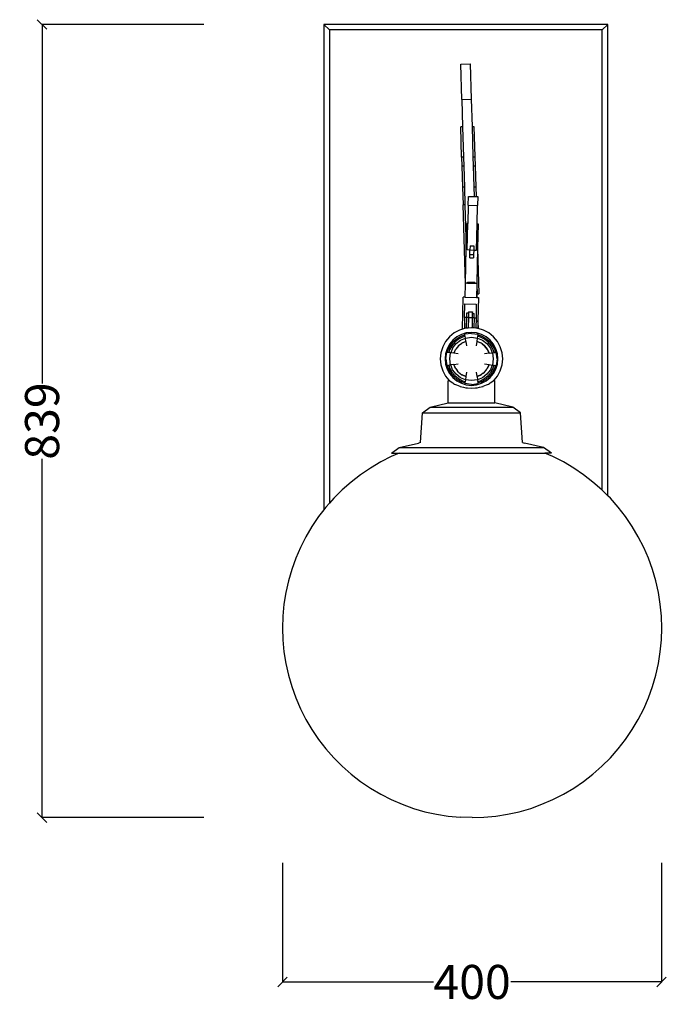
# Model space of a CAD drawing. Units: millimetres. Extents: x 1324 to 3634, y 1856 to 4413.
# Drawn here: x 1324 to 2008, y 3371 to 4413 of the extents above; entities that cross this region are included whole.
import ezdxf

# ---------------------------------------------------------------- set-up
doc = ezdxf.new("R2010")
doc.units = ezdxf.units.MM
doc.styles.get("Standard").update_dxf_attribs({"font": 'Arial.ttf'})
doc.dimstyles.get("Standard").update_dxf_attribs({"dimscale": 2, "dimtxt": 18, "dimasz": 5, "dimexe": 0.18, "dimexo": 0.0625, "dimgap": 0.14, "dimtad": 0, "dimtoh": 1, "dimdec": 0, "dimlfac": -2, "dimzin": 0, "dimdsep": 46, "dimtxsty": 'Standard', "dimblk": 'OBLIQUE', "dimblk1": 'OBLIQUE', "dimblk2": 'OBLIQUE', "dimcen": 2, "dimadec": 0, "dimazin": 0, "dimtfac": 1, "dimtdec": 0, "dimtofl": 0, "dimtmove": 0, "dimatfit": 3, "dimfxl": 1, "dimtolj": 1, "dimtzin": 0, "dimarcsym": 0})

# ---------------------------------------------------------------- blocks, each defined once
blk = doc.blocks.new('_Oblique')
at = {"color": 0, "linetype": 'ByBlock', "lineweight": -2}
blk.add_line((-0.5, -0.5), (0.5, 0.5), dxfattribs=at)
blk = doc.blocks.new('*D8')
at = {"color": 0, "lineweight": -2, "transparency": 16777216}
for p, q in [((1519.2, 4407.6), (1347.7, 4407.6)), ((1348.1, 4407.6), (1348.1, 4028)), ((1348.1, 3568.8), (1348.1, 3948.4)), ((1519.2, 3568.8), (1347.7, 3568.8))]:
    blk.add_line(p, q, dxfattribs=at)
at = {"layer": 'Defpoints', "color": 0, "transparency": 16777216}
for p in [(1519.3, 4407.6), (1348.1, 3568.8), (1519.3, 3568.8)]:
    blk.add_point(p, dxfattribs=at)
at = {"color": 0, "lineweight": -2, "transparency": 16777216, "xscale": 10, "yscale": 10, "zscale": 10}
for p, rotation in [((1348.1, 4407.6), 90), ((1348.1, 3568.8), 270)]:
    blk.add_blockref('_Oblique', p, dxfattribs=dict(at, rotation=rotation))
at = {"color": 0, "transparency": 16777216, "insert": (1348.1, 3988.2), "char_height": 36, "attachment_point": 5, "rotation": 90}
blk.add_mtext('\\A1;839', dxfattribs=at)
blk = doc.blocks.new('*D10')
at = {"color": 0, "lineweight": -2, "transparency": 16777216}
for p, q in [((1602.3, 3520.9), (1602.3, 3394.6)), ((2002.9, 3520.9), (2002.9, 3394.6)), ((1602.3, 3395), (1761.8, 3395)), ((2002.9, 3395), (1843.4, 3395))]:
    blk.add_line(p, q, dxfattribs=at)
at = {"layer": 'Defpoints', "color": 0, "transparency": 16777216}
for p in [(1602.3, 3521), (2002.9, 3521), (2002.9, 3395)]:
    blk.add_point(p, dxfattribs=at)
at = {"color": 0, "lineweight": -2, "transparency": 16777216, "xscale": 10, "yscale": 10, "zscale": 10, "rotation": 180}
blk.add_blockref('_Oblique', (1602.3, 3395), dxfattribs=at)
at = {"color": 0, "lineweight": -2, "transparency": 16777216, "xscale": 10, "yscale": 10, "zscale": 10}
blk.add_blockref('_Oblique', (2002.9, 3395), dxfattribs=at)
at = {"color": 0, "transparency": 16777216, "insert": (1802.6, 3395), "char_height": 36, "attachment_point": 5}
blk.add_mtext('\\A1;400', dxfattribs=at)

msp = doc.modelspace()

# ---------------------------------------------------------------- linework, layer by layer
for p, q in [((1946.03, 4407.64), (1646.03, 4407.64)), ((1646.03, 4407.64), (1646.03, 3894.3)), ((1651.86, 4401.81), (1646.03, 4407.64)), ((1946.03, 4407.64), (1940.2, 4401.81)), ((1946.03, 3909.18), (1946.03, 4407.64)), ((1940.2, 4401.81), (1651.86, 4401.81)), ((1651.86, 4401.81), (1651.86, 3901.24)), ((1940.2, 3915.01), (1940.2, 4401.81)), ((1790.65, 4365.59), (1800.64, 4365.89)), ((1791.75, 4328.33), (1790.65, 4365.59)), ((1800.64, 4365.89), (1801.75, 4328.63)), ((1791.75, 4328.33), (1801.75, 4328.63)), ((1791.75, 4328.33), (1792.61, 4299.32)), ((1801.75, 4328.63), (1802.61, 4299.62)), ((1792.61, 4299.32), (1790.61, 4299.26)), ((1791.56, 4267.31), (1790.61, 4299.26)), ((1792.61, 4299.32), (1793.56, 4267.37)), ((1802.61, 4299.62), (1804.61, 4299.68)), ((1802.61, 4299.62), (1803.56, 4267.66)), ((1804.61, 4299.68), (1805.56, 4267.72)), ((1793.56, 4267.37), (1791.56, 4267.31)), ((1791.56, 4267.31), (1791.85, 4257.7)), ((1793.56, 4267.37), (1793.85, 4257.76)), ((1803.56, 4267.66), (1805.56, 4267.72)), ((1803.56, 4267.66), (1803.84, 4258.05)), ((1805.56, 4267.72), (1805.84, 4258.11)), ((1793.85, 4257.76), (1791.85, 4257.7)), ((1791.85, 4257.7), (1792.5, 4235.62)), ((1793.85, 4257.76), (1794.5, 4235.68)), ((1803.84, 4258.05), (1805.84, 4258.11)), ((1803.84, 4258.05), (1804.5, 4235.97)), ((1805.84, 4258.11), (1806.5, 4236.03)), ((1794.5, 4235.68), (1792.5, 4235.62)), ((1792.5, 4235.62), (1793.06, 4216.78)), ((1794.5, 4235.68), (1795.06, 4216.84)), ((1804.5, 4235.97), (1806.5, 4236.03)), ((1804.5, 4235.97), (1804.81, 4225.6)), ((1806.5, 4236.03), (1806.81, 4225.56)), ((1798.46, 4216.47), (1798.67, 4225.74)), ((1798.67, 4225.74), (1804.81, 4225.6)), ((1804.81, 4225.6), (1806.81, 4225.56)), ((1806.81, 4225.56), (1808.67, 4225.52)), ((1808.67, 4225.52), (1808.46, 4216.24)), ((1795.06, 4216.84), (1793.06, 4216.78)), ((1795.54, 4133.42), (1793.06, 4216.78)), ((1795.06, 4216.84), (1796.42, 4170.93)), ((1798.46, 4216.47), (1798.01, 4196.93)), ((1798.46, 4216.47), (1808.46, 4216.24)), ((1808.01, 4196.7), (1808.46, 4216.24)), ((1796.42, 4170.93), (1797.02, 4196.95)), ((1798.01, 4196.93), (1797.02, 4196.95)), ((1797.38, 4169.11), (1798.01, 4196.93)), ((1807.38, 4168.88), (1808.01, 4196.7)), ((1808.01, 4196.7), (1809.01, 4196.68)), ((1809.01, 4196.68), (1808.43, 4170.97)), ((1795.59, 4134.12), (1796.42, 4170.93)), ((1800.38, 4169.04), (1797.38, 4169.11)), ((1800.27, 4164.27), (1800.38, 4169.04)), ((1800.49, 4173.55), (1800.38, 4169.12)), ((1800.38, 4169.12), (1800.38, 4169.04)), ((1800.38, 4169.12), (1804.38, 4169.03)), ((1800.49, 4173.55), (1804.48, 4173.46)), ((1804.38, 4168.95), (1804.27, 4164.18)), ((1804.48, 4173.46), (1804.38, 4169.03)), ((1804.38, 4169.03), (1804.38, 4168.95)), ((1804.38, 4168.95), (1807.38, 4168.88)), ((1808.43, 4170.97), (1807.59, 4133.85)), ((1808.43, 4170.97), (1809.86, 4122.74)), ((1800.2, 4160.89), (1800.27, 4164.27)), ((1800.2, 4160.89), (1804.2, 4160.8)), ((1800.27, 4164.27), (1804.27, 4164.18)), ((1804.27, 4164.18), (1804.2, 4160.8)), ((1795.59, 4134.12), (1795.57, 4133.19)), ((1797.59, 4134.07), (1795.59, 4134.12)), ((1797.61, 4135.22), (1797.59, 4134.07)), ((1797.59, 4134.07), (1805.59, 4133.89)), ((1797.61, 4135.22), (1805.61, 4135.04)), ((1805.59, 4133.89), (1805.61, 4135.04)), ((1795.25, 4119.11), (1795.57, 4133.19)), ((1795.57, 4133.19), (1795.54, 4133.42)), ((1805.59, 4133.89), (1807.59, 4133.85)), ((1807.56, 4132.76), (1807.25, 4118.84)), ((1807.59, 4133.85), (1807.56, 4132.76)), ((1807.56, 4132.76), (1807.86, 4122.68)), ((1792.48, 4085.31), (1793.25, 4119.16)), ((1795.25, 4119.11), (1793.25, 4119.16)), ((1795.25, 4119.11), (1807.25, 4118.84)), ((1807.25, 4118.84), (1807.98, 4118.82)), ((1807.86, 4122.68), (1809.86, 4122.74)), ((1807.98, 4118.82), (1807.86, 4122.68)), ((1807.98, 4118.82), (1809.25, 4118.79)), ((1809.25, 4118.79), (1808.69, 4094.48)), ((1794.76, 4097.66), (1795.09, 4112.03)), ((1795.09, 4112.03), (1807.08, 4111.76)), ((1798.9, 4103.65), (1798.86, 4102.12)), ((1798.9, 4103.65), (1802.9, 4103.56)), ((1802.9, 4103.56), (1802.86, 4102.03)), ((1807.08, 4111.76), (1806.76, 4097.38)), ((1794.76, 4097.66), (1794.5, 4085.93)), ((1796.76, 4097.61), (1794.76, 4097.66)), ((1796.76, 4097.61), (1796.51, 4086.34)), ((1796.87, 4102.18), (1796.76, 4097.7)), ((1798.76, 4097.65), (1796.76, 4097.7)), ((1796.76, 4097.7), (1796.76, 4097.61)), ((1798.86, 4102.12), (1796.87, 4102.18)), ((1798.76, 4097.65), (1798.51, 4086.54)), ((1798.86, 4102.12), (1798.76, 4097.65)), ((1798.76, 4097.65), (1802.76, 4097.56)), ((1802.76, 4097.56), (1802.52, 4086.82)), ((1802.86, 4102.03), (1802.76, 4097.56)), ((1802.76, 4097.56), (1804.76, 4097.52)), ((1802.86, 4102.03), (1804.86, 4102)), ((1804.76, 4097.43), (1804.51, 4086.63)), ((1804.76, 4097.52), (1804.86, 4102)), ((1804.76, 4097.43), (1804.76, 4097.52)), ((1804.76, 4097.43), (1806.76, 4097.38)), ((1806.76, 4097.38), (1806.51, 4086.43)), ((1808.69, 4094.48), (1808.51, 4086.22)), ((1808.74, 4093.12), (1808.69, 4094.48)), ((1808.74, 4093.12), (1808.95, 4086.08)), ((1789.36, 4084.37), (1783.66, 4081.32)), ((1792.48, 4085.31), (1789.36, 4084.37)), ((1794.5, 4085.93), (1792.48, 4085.31)), ((1795.55, 4086.24), (1794.5, 4085.93)), ((1796.51, 4086.34), (1795.55, 4086.24)), ((1798.51, 4086.54), (1796.51, 4086.34)), ((1801.98, 4086.88), (1798.51, 4086.54)), ((1802.52, 4086.82), (1801.98, 4086.88)), ((1804.51, 4086.63), (1802.52, 4086.82)), ((1806.51, 4086.43), (1804.51, 4086.63)), ((1808.41, 4086.24), (1806.51, 4086.43)), ((1808.51, 4086.22), (1808.41, 4086.24)), ((1808.95, 4086.08), (1808.51, 4086.22)), ((1814.6, 4084.37), (1808.95, 4086.08)), ((1820.3, 4081.32), (1814.6, 4084.37)), ((1774.56, 4072.22), (1771.52, 4066.52)), ((1778.66, 4077.22), (1774.56, 4072.22)), ((1783.66, 4081.32), (1778.66, 4077.22)), ((1782.21, 4073.68), (1778.73, 4069.44)), ((1779.97, 4068.61), (1783.26, 4072.62)), ((1784.32, 4071.57), (1781.21, 4067.78)), ((1786.45, 4077.15), (1782.21, 4073.68)), ((1783.26, 4072.62), (1787.27, 4075.91)), ((1788.1, 4074.67), (1784.32, 4071.57)), ((1785.71, 4070.17), (1790.48, 4073.82)), ((1791.28, 4079.74), (1786.45, 4077.15)), ((1787.27, 4075.91), (1791.85, 4078.36)), ((1792.42, 4076.98), (1788.1, 4074.67)), ((1790.48, 4073.82), (1795.5, 4075.91)), ((1796.52, 4081.33), (1791.28, 4079.74)), ((1791.85, 4078.36), (1795.05, 4079.33)), ((1795.96, 4072.46), (1791.85, 4070.65)), ((1792.17, 4070.89), (1795.96, 4072.46)), ((1795.25, 4077.84), (1792.42, 4076.98)), ((1801.96, 4080.91), (1794.97, 4079.99)), ((1795.05, 4079.33), (1794.97, 4079.99)), ((1795.25, 4077.84), (1795.05, 4079.33)), ((1795.5, 4075.97), (1795.25, 4077.84)), ((1795.5, 4075.97), (1801.96, 4076.82)), ((1795.5, 4075.97), (1795.5, 4075.91)), ((1795.96, 4072.46), (1795.5, 4075.91)), ((1795.96, 4072.46), (1796.57, 4067.79)), ((1801.98, 4081.86), (1796.52, 4081.33)), ((1801.96, 4080.91), (1808.94, 4079.99)), ((1801.96, 4076.82), (1808.42, 4075.97)), ((1807.43, 4081.33), (1801.98, 4081.86)), ((1807.33, 4067.76), (1807.95, 4072.48)), ((1812.68, 4079.74), (1807.43, 4081.33)), ((1807.95, 4072.48), (1808.41, 4075.92)), ((1807.95, 4072.48), (1811.78, 4070.89)), ((1812.13, 4070.62), (1807.95, 4072.48)), ((1808.41, 4075.92), (1808.42, 4075.97)), ((1808.41, 4075.92), (1813.48, 4073.82)), ((1808.42, 4075.97), (1808.66, 4077.85)), ((1808.66, 4077.85), (1808.86, 4079.34)), ((1811.54, 4076.98), (1808.66, 4077.85)), ((1808.86, 4079.34), (1808.94, 4079.99)), ((1808.86, 4079.34), (1812.11, 4078.36)), ((1815.86, 4074.67), (1811.54, 4076.98)), ((1812.11, 4078.36), (1816.68, 4075.91)), ((1817.51, 4077.15), (1812.68, 4079.74)), ((1813.48, 4073.82), (1818.24, 4070.17)), ((1819.64, 4071.57), (1815.86, 4074.67)), ((1816.68, 4075.91), (1820.69, 4072.62)), ((1821.75, 4073.68), (1817.51, 4077.15)), ((1822.75, 4067.78), (1819.64, 4071.57)), ((1825.29, 4077.22), (1820.3, 4081.32)), ((1820.69, 4072.62), (1823.99, 4068.61)), ((1825.22, 4069.44), (1821.75, 4073.68)), ((1829.39, 4072.22), (1825.29, 4077.22)), ((1832.44, 4066.52), (1829.39, 4072.22)), ((1771.52, 4066.52), (1769.64, 4060.34)), ((1776.15, 4064.6), (1774.56, 4059.36)), ((1778.73, 4069.44), (1776.15, 4064.6)), ((1776.55, 4060.81), (1777.53, 4064.03)), ((1777.53, 4064.03), (1779.97, 4068.61)), ((1778.9, 4063.46), (1778.04, 4060.61)), ((1781.21, 4067.78), (1778.9, 4063.46)), ((1782.06, 4065.41), (1779.97, 4060.35)), ((1782.06, 4065.41), (1785.71, 4070.17)), ((1783.88, 4061.02), (1785.18, 4063.95)), ((1783.88, 4061.02), (1784.99, 4063.71)), ((1784.99, 4063.71), (1785.18, 4063.95)), ((1785.26, 4064.12), (1785.18, 4063.95)), ((1788.11, 4067.77), (1785.26, 4064.12)), ((1788.11, 4067.77), (1788.4, 4067.99)), ((1788.4, 4067.99), (1791.74, 4070.59)), ((1791.85, 4070.65), (1791.74, 4070.59)), ((1791.85, 4070.65), (1792.17, 4070.89)), ((1811.78, 4070.89), (1812.13, 4070.62)), ((1812.17, 4070.6), (1812.13, 4070.62)), ((1813.13, 4069.85), (1812.17, 4070.6)), ((1813.13, 4069.85), (1815.85, 4067.77)), ((1815.81, 4067.76), (1813.13, 4069.85)), ((1818.64, 4064.12), (1815.81, 4067.76)), ((1815.85, 4067.77), (1818.64, 4064.12)), ((1818.24, 4070.17), (1821.9, 4065.41)), ((1820.51, 4059.9), (1818.64, 4064.12)), ((1818.64, 4064.12), (1818.96, 4063.71)), ((1818.96, 4063.71), (1820.54, 4059.91)), ((1821.9, 4065.41), (1823.99, 4060.36)), ((1825.05, 4063.46), (1822.75, 4067.78)), ((1823.99, 4068.61), (1826.43, 4064.03)), ((1825.92, 4060.62), (1825.05, 4063.46)), ((1827.81, 4064.6), (1825.22, 4069.44)), ((1826.43, 4064.03), (1827.41, 4060.81)), ((1829.4, 4059.36), (1827.81, 4064.6)), ((1834.32, 4060.34), (1832.44, 4066.52)), ((1769.64, 4060.34), (1769.01, 4053.91)), ((1769.01, 4053.91), (1769.64, 4047.47)), ((1774.56, 4059.36), (1774.02, 4053.91)), ((1774.02, 4053.91), (1774.56, 4048.45)), ((1774.96, 4053.91), (1775.88, 4060.89)), ((1774.96, 4053.91), (1775.88, 4046.92)), ((1776.55, 4060.81), (1775.88, 4060.89)), ((1778.04, 4060.61), (1776.55, 4060.81)), ((1779.89, 4060.37), (1778.04, 4060.61)), ((1779.04, 4053.91), (1779.89, 4060.37)), ((1779.89, 4047.45), (1779.04, 4053.91)), ((1779.97, 4060.35), (1779.89, 4060.37)), ((1783.4, 4059.9), (1779.97, 4060.35)), ((1783.4, 4059.9), (1783.88, 4061.02)), ((1788.06, 4059.29), (1783.4, 4059.9)), ((1820.51, 4059.9), (1815.79, 4059.28)), ((1820.54, 4059.91), (1820.51, 4059.9)), ((1820.54, 4059.91), (1823.99, 4060.36)), ((1824.02, 4060.37), (1823.99, 4060.36)), ((1824.02, 4060.37), (1825.92, 4060.62)), ((1824.02, 4060.37), (1824.87, 4053.91)), ((1824.87, 4053.91), (1824.02, 4047.45)), ((1825.92, 4060.62), (1827.41, 4060.81)), ((1827.41, 4060.81), (1828.04, 4060.89)), ((1828.96, 4053.91), (1828.04, 4060.89)), ((1828.96, 4053.91), (1828.04, 4046.92)), ((1829.94, 4053.91), (1829.4, 4059.36)), ((1829.4, 4048.45), (1829.94, 4053.91)), ((1834.95, 4053.91), (1834.32, 4060.34)), ((1834.32, 4047.47), (1834.95, 4053.91)), ((1769.64, 4047.47), (1771.52, 4041.29)), ((1771.52, 4041.29), (1774.56, 4035.59)), ((1774.56, 4048.45), (1776.15, 4043.21)), ((1775.88, 4046.92), (1776.55, 4047.01)), ((1776.15, 4043.21), (1778.73, 4038.37)), ((1776.55, 4047.01), (1778.04, 4047.2)), ((1777.53, 4043.78), (1776.55, 4047.01)), ((1779.97, 4039.2), (1777.53, 4043.78)), ((1779.89, 4047.45), (1778.04, 4047.2)), ((1778.04, 4047.2), (1778.9, 4044.35)), ((1778.9, 4044.35), (1781.21, 4040.03)), ((1779.97, 4047.46), (1779.89, 4047.45)), ((1783.41, 4047.91), (1779.97, 4047.46)), ((1782.06, 4042.41), (1779.97, 4047.46)), ((1785.71, 4037.64), (1782.06, 4042.41)), ((1783.41, 4047.91), (1788.06, 4048.52)), ((1783.62, 4047.42), (1783.41, 4047.91)), ((1785.21, 4043.82), (1783.62, 4047.42)), ((1784.99, 4044.1), (1783.62, 4047.42)), ((1785.21, 4043.82), (1784.99, 4044.1)), ((1785.21, 4043.82), (1785.27, 4043.69)), ((1785.27, 4043.69), (1786.81, 4041.71)), ((1788.11, 4040.05), (1786.81, 4041.71)), ((1815.79, 4048.53), (1820.53, 4047.91)), ((1815.83, 4040.05), (1817.35, 4042.02)), ((1817.35, 4042.02), (1818.18, 4043.08)), ((1818.18, 4043.08), (1818.2, 4043.11)), ((1818.2, 4043.11), (1818.65, 4043.69)), ((1821.9, 4042.41), (1818.24, 4037.64)), ((1818.65, 4043.69), (1818.67, 4043.71)), ((1818.67, 4043.71), (1820.53, 4047.91)), ((1818.96, 4044.1), (1818.67, 4043.71)), ((1820.53, 4047.91), (1818.96, 4044.1)), ((1820.53, 4047.91), (1823.99, 4047.45)), ((1823.99, 4047.45), (1821.9, 4042.41)), ((1822.75, 4040.03), (1825.05, 4044.35)), ((1823.99, 4047.45), (1824.02, 4047.45)), ((1826.43, 4043.78), (1823.99, 4039.2)), ((1824.02, 4047.45), (1825.92, 4047.2)), ((1825.05, 4044.35), (1825.92, 4047.2)), ((1825.22, 4038.37), (1827.81, 4043.21)), ((1825.92, 4047.2), (1827.41, 4047)), ((1827.41, 4047), (1826.43, 4043.78)), ((1827.41, 4047), (1828.04, 4046.92)), ((1827.81, 4043.21), (1829.4, 4048.45)), ((1829.39, 4035.59), (1832.44, 4041.29)), ((1832.44, 4041.29), (1834.32, 4047.47)), ((1774.56, 4035.59), (1777.9, 4031.57)), ((1777.24, 4030.71), (1777.9, 4031.57)), ((1777.24, 4007.4), (1777.24, 4030.71)), ((1778.98, 4030.71), (1777.24, 4030.71)), ((1778.73, 4038.37), (1782.21, 4034.14)), ((1778.98, 4030.71), (1780.55, 4029.7)), ((1783.26, 4035.19), (1779.97, 4039.2)), ((1781.21, 4040.03), (1784.32, 4036.24)), ((1782.21, 4034.14), (1786.45, 4030.66)), ((1787.27, 4031.9), (1783.26, 4035.19)), ((1784.32, 4036.24), (1788.1, 4033.14)), ((1790.48, 4033.99), (1785.71, 4037.64)), ((1786.45, 4030.66), (1791.28, 4028.08)), ((1791.85, 4029.45), (1787.27, 4031.9)), ((1788.1, 4033.14), (1792.42, 4030.83)), ((1788.11, 4040.05), (1788.24, 4039.94)), ((1788.24, 4039.94), (1791.74, 4037.21)), ((1795.5, 4031.91), (1790.48, 4033.99)), ((1791.74, 4037.21), (1791.89, 4037.14)), ((1791.89, 4037.14), (1795.31, 4035.62)), ((1792.17, 4036.92), (1791.89, 4037.14)), ((1795.31, 4035.62), (1792.17, 4036.92)), ((1792.42, 4030.83), (1795.25, 4029.97)), ((1795.25, 4029.97), (1795.05, 4028.48)), ((1795.5, 4031.84), (1795.25, 4029.97)), ((1795.31, 4035.62), (1795.96, 4035.34)), ((1795.96, 4035.34), (1795.5, 4031.91)), ((1795.5, 4031.91), (1795.5, 4031.84)), ((1801.96, 4030.99), (1795.5, 4031.84)), ((1796.57, 4040.02), (1795.96, 4035.34)), ((1808.42, 4031.84), (1801.96, 4030.99)), ((1807.95, 4035.35), (1807.33, 4040.05)), ((1807.95, 4035.35), (1812.17, 4037.22)), ((1811.78, 4036.92), (1807.95, 4035.35)), ((1807.95, 4035.35), (1808.41, 4031.89)), ((1813.48, 4033.99), (1808.41, 4031.89)), ((1808.41, 4031.89), (1808.42, 4031.84)), ((1808.42, 4031.84), (1808.66, 4029.96)), ((1808.66, 4029.96), (1811.54, 4030.83)), ((1808.86, 4028.47), (1808.66, 4029.96)), ((1811.54, 4030.83), (1815.86, 4033.14)), ((1812.17, 4037.22), (1811.78, 4036.92)), ((1816.68, 4031.9), (1812.11, 4029.45)), ((1812.17, 4037.22), (1812.46, 4037.44)), ((1812.46, 4037.44), (1812.48, 4037.46)), ((1814.15, 4038.76), (1812.48, 4037.46)), ((1812.68, 4028.08), (1817.51, 4030.66)), ((1818.24, 4037.64), (1813.48, 4033.99)), ((1814.15, 4038.76), (1815.83, 4040.05)), ((1815.86, 4033.14), (1819.64, 4036.24)), ((1820.69, 4035.19), (1816.68, 4031.9)), ((1817.51, 4030.66), (1821.75, 4034.14)), ((1819.64, 4036.24), (1822.75, 4040.03)), ((1823.99, 4039.2), (1820.69, 4035.19)), ((1821.75, 4034.14), (1825.22, 4038.37)), ((1823.37, 4029.67), (1824.99, 4030.71)), ((1826.68, 4030.71), (1824.99, 4030.71)), ((1826.04, 4031.54), (1829.39, 4035.59)), ((1826.68, 4030.71), (1826.04, 4031.54)), ((1826.68, 4007.4), (1826.68, 4030.71)), ((1780.55, 4029.7), (1782.19, 4028.55)), ((1782.19, 4028.55), (1783.02, 4028.04)), ((1783.02, 4028.04), (1784.18, 4027.26)), ((1784.18, 4027.26), (1786.07, 4026.49)), ((1786.07, 4026.49), (1789.6, 4024.93)), ((1789.63, 4024.91), (1789.6, 4024.93)), ((1789.63, 4024.91), (1789.92, 4024.79)), ((1789.92, 4024.79), (1793.5, 4024.01)), ((1791.28, 4028.08), (1796.52, 4026.48)), ((1795.05, 4028.48), (1791.85, 4029.45)), ((1793.5, 4024.01), (1795.91, 4023.4)), ((1795.05, 4028.48), (1794.97, 4027.83)), ((1801.96, 4026.91), (1794.97, 4027.83)), ((1795.91, 4023.4), (1797.67, 4023.31)), ((1796.52, 4026.48), (1801.98, 4025.95)), ((1797.67, 4023.31), (1801.98, 4022.96)), ((1801.96, 4026.91), (1808.94, 4027.83)), ((1801.98, 4025.95), (1807.43, 4026.48)), ((1801.98, 4022.96), (1806.25, 4023.31)), ((1806.25, 4023.31), (1808.05, 4023.4)), ((1807.43, 4026.48), (1812.68, 4028.08)), ((1808.05, 4023.4), (1810.41, 4024)), ((1812.11, 4029.45), (1808.86, 4028.47)), ((1808.94, 4027.83), (1808.86, 4028.47)), ((1810.41, 4024), (1814.04, 4024.78)), ((1814.04, 4024.78), (1814.29, 4024.89)), ((1814.29, 4024.89), (1814.32, 4024.91)), ((1814.32, 4024.91), (1817.85, 4026.47)), ((1817.85, 4026.47), (1819.78, 4027.26)), ((1819.78, 4027.26), (1820.9, 4028.01)), ((1820.9, 4028.01), (1821.73, 4028.51)), ((1821.73, 4028.51), (1823.37, 4029.67)), ((1750.28, 3997), (1758.15, 4002.98)), ((1758.15, 4002.98), (1777.24, 4007.4)), ((1758.15, 4002.98), (1845.77, 4002.98)), ((1777.24, 4007.4), (1826.68, 4007.4)), ((1845.77, 4002.98), (1826.68, 4007.4)), ((1853.64, 3997), (1845.77, 4002.98)), ((1748.12, 3965.54), (1750.28, 3997)), ((1750.28, 3997), (1853.64, 3997)), ((1855.8, 3965.54), (1853.64, 3997)), ((1717.3, 3954.22), (1725.69, 3960.3)), ((1725.69, 3960.3), (1745.98, 3964.7)), ((1725.69, 3960.3), (1878.23, 3960.3)), ((1748.12, 3965.54), (1745.98, 3964.7)), ((1855.8, 3965.54), (1857.94, 3964.7)), ((1878.23, 3960.3), (1857.94, 3964.7)), ((1886.62, 3954.22), (1878.23, 3960.3)), ((1717.25, 3950.63), (1706.03, 3944.91)), ((1725.55, 3954.22), (1717.25, 3950.63)), ((1717.3, 3954.22), (1725.55, 3954.22)), ((1725.55, 3954.22), (1879.65, 3954.22)), ((1887.95, 3950.63), (1879.65, 3954.22)), ((1886.62, 3954.22), (1879.65, 3954.22)), ((1899.17, 3944.91), (1887.95, 3950.63)), ((1695.19, 3938.5), (1684.78, 3931.42)), ((1706.03, 3944.91), (1695.19, 3938.5)), ((1910.01, 3938.5), (1899.17, 3944.91)), ((1920.43, 3931.42), (1910.01, 3938.5)), ((1684.78, 3931.42), (1674.83, 3923.7)), ((1930.38, 3923.7), (1920.43, 3931.42)), ((1665.38, 3915.38), (1656.47, 3906.47)), ((1674.83, 3923.7), (1665.38, 3915.38)), ((1939.83, 3915.38), (1930.38, 3923.7)), ((1940.2, 3915.01), (1939.83, 3915.38)), ((1656.47, 3906.47), (1651.86, 3901.24)), ((1946.03, 3909.18), (1940.2, 3915.01)), ((1948.73, 3906.47), (1946.03, 3909.18)), ((1957.06, 3897.03), (1948.73, 3906.47)), ((1648.14, 3897.02), (1646.03, 3894.3)), ((1651.86, 3901.24), (1648.14, 3897.02)), ((1964.78, 3887.07), (1957.06, 3897.03)), ((1640.43, 3887.07), (1633.35, 3876.66)), ((1646.03, 3894.3), (1640.43, 3887.07)), ((1971.86, 3876.66), (1964.78, 3887.07)), ((1633.35, 3876.66), (1626.94, 3865.82)), ((1978.27, 3865.82), (1971.86, 3876.66)), ((1626.94, 3865.82), (1621.22, 3854.6)), ((1983.99, 3854.6), (1978.27, 3865.82)), ((1621.22, 3854.6), (1616.22, 3843.04)), ((1988.99, 3843.04), (1983.99, 3854.6)), ((1616.22, 3843.04), (1611.95, 3831.19)), ((1993.26, 3831.19), (1988.99, 3843.04)), ((1611.95, 3831.19), (1608.44, 3819.1)), ((1996.77, 3819.1), (1993.26, 3831.19)), ((1608.44, 3819.1), (1605.69, 3806.81)), ((1999.52, 3806.81), (1996.77, 3819.1)), ((1605.69, 3806.81), (1603.72, 3794.37)), ((2001.49, 3794.37), (1999.52, 3806.81)), ((1603.72, 3794.37), (1602.54, 3781.83)), ((2002.67, 3781.83), (2001.49, 3794.37)), ((1602.54, 3781.83), (1602.14, 3769.24)), ((2003.07, 3769.24), (2002.67, 3781.83)), ((1602.14, 3769.24), (1602.54, 3756.65)), ((2002.67, 3756.66), (2003.07, 3769.24)), ((1602.54, 3756.65), (1603.72, 3744.12)), ((2001.49, 3744.12), (2002.67, 3756.66)), ((1603.72, 3744.12), (1605.69, 3731.68)), ((1999.52, 3731.68), (2001.49, 3744.12)), ((1605.69, 3731.68), (1608.44, 3719.39)), ((1996.77, 3719.39), (1999.52, 3731.68)), ((1608.44, 3719.39), (1611.95, 3707.29)), ((1993.26, 3707.29), (1996.77, 3719.39)), ((1611.95, 3707.29), (1616.22, 3695.45)), ((1988.99, 3695.45), (1993.26, 3707.29)), ((1616.22, 3695.45), (1621.22, 3683.89)), ((1983.99, 3683.89), (1988.99, 3695.45)), ((1621.22, 3683.89), (1626.94, 3672.67)), ((1978.27, 3672.67), (1983.99, 3683.89)), ((1626.94, 3672.67), (1633.35, 3661.83)), ((1971.86, 3661.83), (1978.27, 3672.67)), ((1633.35, 3661.83), (1640.43, 3651.41)), ((1964.78, 3651.41), (1971.86, 3661.83)), ((1640.43, 3651.41), (1648.14, 3641.46)), ((1957.06, 3641.46), (1964.78, 3651.41)), ((1648.14, 3641.46), (1656.47, 3632.01)), ((1948.73, 3632.01), (1957.06, 3641.46)), ((1656.47, 3632.01), (1665.38, 3623.11)), ((1939.83, 3623.11), (1948.73, 3632.01)), ((1665.38, 3623.11), (1674.83, 3614.78)), ((1674.83, 3614.78), (1684.78, 3607.06)), ((1920.43, 3607.06), (1930.38, 3614.78)), ((1930.38, 3614.78), (1939.83, 3623.11)), ((1684.78, 3607.06), (1695.19, 3599.98)), ((1910.01, 3599.98), (1920.43, 3607.06)), ((1695.19, 3599.98), (1706.03, 3593.57)), ((1706.03, 3593.57), (1717.25, 3587.86)), ((1887.95, 3587.86), (1899.17, 3593.57)), ((1899.17, 3593.57), (1910.01, 3599.98)), ((1717.25, 3587.86), (1728.81, 3582.85)), ((1728.81, 3582.85), (1740.66, 3578.59)), ((1864.55, 3578.59), (1876.4, 3582.85)), ((1876.4, 3582.85), (1887.95, 3587.86)), ((1740.66, 3578.59), (1752.75, 3575.08)), ((1752.75, 3575.08), (1765.04, 3572.33)), ((1765.04, 3572.33), (1777.48, 3570.36)), ((1827.72, 3570.36), (1840.16, 3572.33)), ((1840.16, 3572.33), (1852.45, 3575.08)), ((1852.45, 3575.08), (1864.55, 3578.59)), ((1777.48, 3570.36), (1790.05, 3569.17)), ((1802.6, 3568.78), (1790.05, 3569.17)), ((1802.6, 3568.78), (1815.16, 3569.17)), ((1815.16, 3569.17), (1827.72, 3570.36))]:
    msp.add_line(p, q)

# ---------------------------------------------------------------- dimensions: what is measured, and where the dimension line sits
at = {"color": 250}
dim = msp.add_linear_dim(base=(1348.09, 3568.78), p1=(1519.32, 4407.64), p2=(1519.32, 3568.78), angle=90, dimstyle='Standard', dxfattribs=at)
dim.commit()
dim.dimension.update_dxf_attribs({"geometry": '*D8', "text_midpoint": (1348.09, 3988.21)})
dim = msp.add_linear_dim(base=(2002.87, 3394.97), p1=(1602.34, 3521.03), p2=(2002.87, 3521.03), text='400', dimstyle='Standard', dxfattribs=at)
dim.commit()
dim.dimension.update_dxf_attribs({"geometry": '*D10', "text_midpoint": (1802.6, 3394.97)})

doc.saveas('drawing.dxf')
